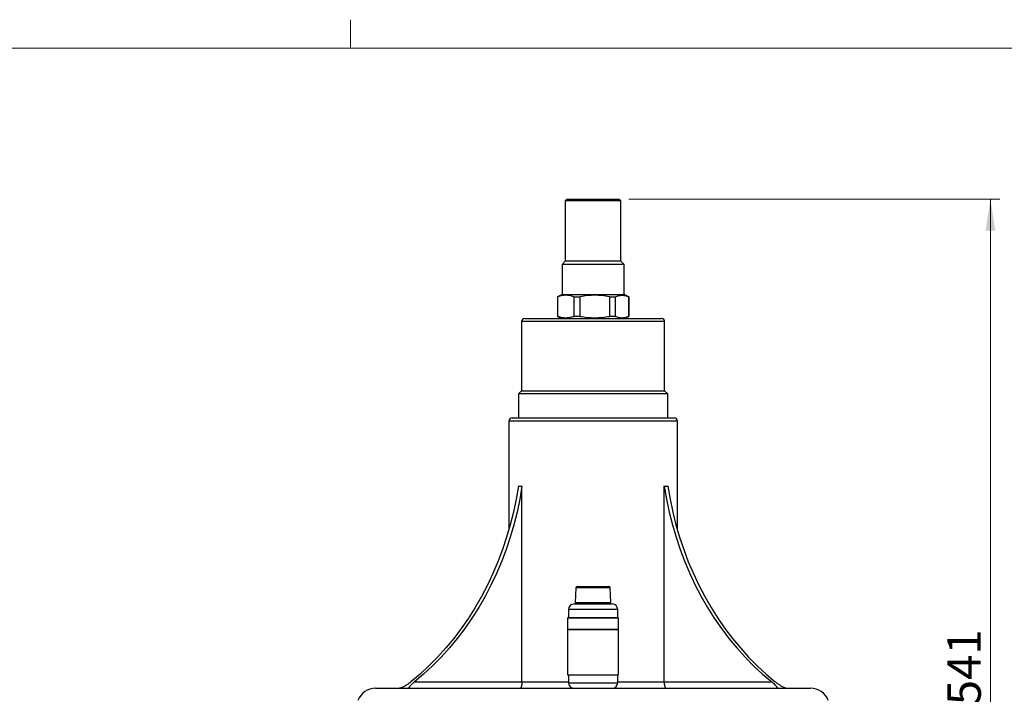
# Model space of a CAD drawing. Units: inches. Extents: x 0.2 to 11.6, y 0.1 to 8.2.
# Drawn here: x 4.6 to 8.6, y 5.4 to 8.2 of the extents above; entities that cross this region are included whole.
import ezdxf

# ---------------------------------------------------------------- set-up
doc = ezdxf.new("R2010")
doc.units = ezdxf.units.IN
doc.header["$MEASUREMENT"] = 0
doc.styles.add('SLDTEXTSTYLE0', font='TXT', dxfattribs={"width": 0.75})
doc.dimstyles.new('SLDDIMSTYLE1', dxfattribs={"dimtxt": 0.137795, "dimasz": 0.13, "dimexe": 0, "dimexo": 0.0625, "dimgap": 0.034449, "dimtad": 1, "dimlfac": 152.4, "dimrnd": 1e-09, "dimzin": 12, "dimdsep": 46, "dimtxsty": 'SLDTEXTSTYLE0', "dimsah": 1, "dimcen": 0.09, "dimadec": 0, "dimazin": 3, "dimtfac": 1, "dimtofl": 0, "dimtmove": 0, "dimatfit": 3, "dimfxl": 0, "dimfrac": 2, "dimtolj": 1, "dimtzin": 12, "dimarcsym": 0})

# ---------------------------------------------------------------- blocks, each defined once
blk = doc.blocks.new('_D_5')
at = {"color": 7, "linetype": 'Continuous', "lineweight": 18}
for p, q in [((7.0935, 7.4483), (8.6257, 7.4483)), ((8.5863, 3.8972), (8.5863, 7.4483)), ((6.9853, 3.8972), (8.6257, 3.8972))]:
    blk.add_line(p, q, dxfattribs=at)
for points in [[(8.5863, 7.4483), (8.5663, 7.3183), (8.6063, 7.3183)], [(8.5863, 3.8972), (8.6063, 4.0272), (8.5663, 4.0272)]]:
    blk.add_solid(points, dxfattribs=at)
at = {"color": 7, "linetype": 'Continuous', "lineweight": 18, "insert": (8.4087, 5.36), "char_height": 0.1378, "attachment_point": 1, "rotation": 90, "style": 'SLDTEXTSTYLE0'}
blk.add_mtext('541', dxfattribs=at)

msp = doc.modelspace()

# ---------------------------------------------------------------- linework, layer by layer
at = {"color": 7, "linetype": 'Continuous', "lineweight": 18}
for p, q in [((5.944882, 8.070866), (5.944882, 8.188976)), ((0.393701, 8.070866), (11.496063, 8.070866)), ((5.944882, 8.070866), (11.496063, 8.070866)), ((6.166037, 8.070866), (11.496063, 8.070866))]:
    msp.add_line(p, q, dxfattribs=at)
at = {"color": 7, "linetype": 'Continuous', "lineweight": 25}
for p, q in [((6.837629, 7.448269), (6.831067, 7.441707)), ((6.831067, 7.441707), (6.831067, 7.192363)), ((7.060726, 7.441707), (6.831067, 7.441707)), ((6.837629, 7.448269), (7.054164, 7.448269)), ((7.060726, 7.441707), (7.054164, 7.448269)), ((7.060726, 7.192363), (7.060726, 7.441707)), ((6.831067, 7.192363), (6.817944, 7.17924)), ((6.817944, 7.17924), (6.817944, 7.054568)), ((7.073849, 7.17924), (6.817944, 7.17924)), ((7.060726, 7.192363), (6.831067, 7.192363)), ((7.073849, 7.17924), (7.060726, 7.192363)), ((7.073849, 7.054568), (7.073849, 7.17924)), ((6.817944, 7.054568), (6.798259, 7.045924)), ((6.798259, 7.045924), (6.798259, 6.964787)), ((6.798259, 7.045924), (6.799912, 7.045924)), ((6.799912, 6.964787), (6.799912, 7.045924)), ((6.817944, 7.054568), (6.887656, 7.054568)), ((6.86606, 7.045924), (6.891988, 7.045924)), ((6.86606, 7.045924), (6.86606, 6.964787)), ((6.887656, 7.054568), (7.073849, 7.054568)), ((6.891988, 6.964787), (6.891988, 7.045924)), ((7.01353, 7.045924), (7.037972, 7.045924)), ((7.01353, 7.045924), (7.01353, 6.964787)), ((7.037972, 6.964787), (7.037972, 7.045924)), ((7.093534, 7.045924), (7.073849, 7.054568)), ((7.093366, 7.045924), (7.093534, 7.045924)), ((7.093366, 7.045924), (7.093366, 6.964787)), ((7.093534, 6.964787), (7.093534, 7.045924)), ((6.663744, 6.956143), (7.228049, 6.956143)), ((6.798259, 6.964787), (6.817944, 6.956143)), ((6.799912, 6.964787), (6.798259, 6.964787)), ((6.891988, 6.964787), (6.86606, 6.964787)), ((7.037972, 6.964787), (7.01353, 6.964787)), ((7.073849, 6.956143), (7.093534, 6.964787)), ((7.093534, 6.964787), (7.093366, 6.964787)), ((6.650621, 6.94302), (6.650621, 6.657587)), ((7.241172, 6.657587), (7.241172, 6.94302)), ((6.650621, 6.657587), (6.637497, 6.644463)), ((6.637497, 6.644463), (6.637497, 6.546038)), ((7.254295, 6.644463), (6.637497, 6.644463)), ((6.650621, 6.657587), (6.661907, 6.657587)), ((6.661907, 6.657587), (7.241172, 6.657587)), ((7.254295, 6.644463), (7.241172, 6.657587)), ((7.254295, 6.546038), (7.254295, 6.644463)), ((6.611251, 6.545462), (7.280542, 6.545462)), ((6.637497, 6.546038), (7.254295, 6.546038)), ((6.660463, 6.546038), (6.660463, 6.545462)), ((7.231329, 6.545462), (7.231329, 6.546038)), ((6.598127, 6.532339), (6.598127, 6.084119)), ((7.293665, 6.084119), (7.293665, 6.532339)), ((6.637338, 6.26331), (6.637609, 6.265098)), ((6.637338, 6.26331), (6.64472, 6.26331)), ((6.64472, 6.26331), (6.652101, 6.26331)), ((6.652101, 6.26331), (6.652373, 6.265098)), ((6.652373, 5.456223), (6.652373, 6.265098)), ((7.239691, 6.26331), (7.23942, 6.265098)), ((7.23942, 5.456223), (7.23942, 6.265098)), ((7.239691, 6.26331), (7.247073, 6.26331)), ((7.247073, 6.26331), (7.254455, 6.26331)), ((7.254455, 6.26331), (7.254184, 6.265098)), ((6.87519, 5.843706), (6.872077, 5.784307)), ((6.881743, 5.849924), (6.945896, 5.849924)), ((6.945896, 5.849924), (7.01005, 5.849924)), ((7.019715, 5.784307), (7.016602, 5.843706)), ((6.867156, 5.777746), (7.024637, 5.777746)), ((6.872077, 5.784307), (6.945896, 5.784307)), ((6.945896, 5.784307), (7.019715, 5.784307)), ((6.84419, 5.75478), (6.84419, 5.721971)), ((7.047602, 5.721971), (7.047602, 5.75478)), ((6.84419, 5.721971), (6.840909, 5.718691)), ((6.840909, 5.718691), (6.840909, 5.672759)), ((7.050883, 5.718691), (6.840909, 5.718691)), ((6.84419, 5.721971), (7.047602, 5.721971)), ((7.050883, 5.718691), (7.047602, 5.721971)), ((7.050883, 5.672759), (7.050883, 5.718691)), ((6.840909, 5.672759), (6.840909, 5.485751)), ((6.840909, 5.672759), (7.033788, 5.672759)), ((7.050883, 5.672759), (6.840909, 5.672759)), ((7.033788, 5.672759), (7.050883, 5.672759)), ((7.050883, 5.485751), (7.050883, 5.672759)), ((6.208395, 5.456223), (6.652373, 5.456223)), ((6.840909, 5.485751), (7.033788, 5.485751)), ((6.84419, 5.485751), (6.84419, 5.452943)), ((7.033788, 5.485751), (7.050883, 5.485751)), ((7.047602, 5.452943), (7.047602, 5.485751)), ((7.23942, 5.456223), (7.683398, 5.456223)), ((6.048065, 5.429977), (6.147372, 5.429977)), ((6.14747, 5.429977), (6.187295, 5.429977)), ((6.189668, 5.429977), (7.702124, 5.429977)), ((7.704497, 5.429977), (7.744323, 5.429977)), ((7.74445, 5.429977), (7.843728, 5.429977))]:
    msp.add_line(p, q, dxfattribs=at)
at = {"color": 8, "linetype": 'Continuous', "lineweight": 25}
for p, q in [((7.241172, 6.94302), (6.650621, 6.94302)), ((7.293665, 6.532339), (6.598127, 6.532339)), ((7.016602, 5.843706), (6.87519, 5.843706)), ((6.84487, 5.75478), (6.84419, 5.75478)), ((7.047602, 5.75478), (6.84487, 5.75478)), ((6.652373, 5.456223), (6.84419, 5.456223)), ((6.84419, 5.452943), (7.047602, 5.452943)), ((7.047602, 5.456223), (7.23942, 5.456223))]:
    msp.add_line(p, q, dxfattribs=at)
at = {"color": 7, "linetype": 'Continuous', "lineweight": 25, "flags": 128}
for points in [[(6.637338, 6.26331), (6.628178, 6.209855), (6.617012, 6.156912), (6.603859, 6.10458), (6.588745, 6.05296), (6.571698, 6.002148), (6.552751, 5.952242), (6.53194, 5.903336), (6.509305, 5.855523), (6.484887, 5.808894), (6.458734, 5.763536), (6.430895, 5.719537), (6.401423, 5.67698), (6.370373, 5.635945), (6.337806, 5.59651), (6.303782, 5.558751), (6.268366, 5.522738), (6.231626, 5.488541), (6.193631, 5.456223)], [(6.652101, 6.26331), (6.642942, 6.209855), (6.631776, 6.156912), (6.618623, 6.10458), (6.603509, 6.05296), (6.586462, 6.002148), (6.567515, 5.952242), (6.546704, 5.903336), (6.524068, 5.855523), (6.499651, 5.808894), (6.473497, 5.763536), (6.445658, 5.719537), (6.416186, 5.67698), (6.385137, 5.635945), (6.35257, 5.59651), (6.318546, 5.558751), (6.28313, 5.522738), (6.24639, 5.488541), (6.208395, 5.456223)], [(7.239691, 6.26331), (7.248851, 6.209855), (7.260017, 6.156912), (7.27317, 6.10458), (7.288284, 6.05296), (7.305331, 6.002148), (7.324277, 5.952242), (7.345089, 5.903336), (7.367724, 5.855523), (7.392142, 5.808894), (7.418295, 5.763536), (7.446134, 5.719537), (7.475606, 5.67698), (7.506656, 5.635945), (7.539223, 5.59651), (7.573247, 5.558751), (7.608662, 5.522738), (7.645403, 5.488541), (7.683398, 5.456223)], [(7.254455, 6.26331), (7.263614, 6.209855), (7.274781, 6.156912), (7.287934, 6.10458), (7.303048, 6.05296), (7.320094, 6.002148), (7.339041, 5.952242), (7.359852, 5.903336), (7.382488, 5.855523), (7.406906, 5.808894), (7.433059, 5.763536), (7.460898, 5.719537), (7.49037, 5.67698), (7.521419, 5.635945), (7.553987, 5.59651), (7.588011, 5.558751), (7.623426, 5.522738), (7.660166, 5.488541), (7.698162, 5.456223)]]:
    msp.add_lwpolyline(points, dxfattribs=at)
at = {"color": 7, "linetype": 'Continuous', "lineweight": 25}
for centre, radius, start, end in [((6.663744, 6.94302), 0.013123, 90, 180), ((7.228049, 6.94302), 0.013123, 0, 90), ((6.611251, 6.532339), 0.013123, 90, 180), ((7.280542, 6.532339), 0.013123, 0, 90), ((6.881743, 5.843363), 0.006562, 90, 177), ((7.01005, 5.843363), 0.006562, 3, 90), ((6.867156, 5.75478), 0.022966, 90, 180), ((6.886185, 5.784307), 0.006562, 270, 0), ((7.005608, 5.784307), 0.006562, 180, 270), ((7.024637, 5.75478), 0.022966, 0, 90), ((6.867156, 5.452943), 0.022966, 180, 270), ((7.024637, 5.452943), 0.022966, 270, 0), ((6.048065, 5.351237), 0.07874, 90, 158.5), ((6.189795, 5.43743), 0.007454, 235.134114, 269.03033), ((7.701998, 5.43743), 0.007454, 270.96967, 304.865886), ((7.843728, 5.351237), 0.07874, 21.5, 90)]:
    msp.add_arc(centre, radius, start, end, dxfattribs=at)
for major_axis, start_param, end_param in [((0.303429, 1.983549), 3.11223093, 3.15469652), ((0.303429, 1.983549), 3.15469652, 3.19716212), ((-0.303429, 1.983549), 3.08602319, 3.12848878), ((-0.303429, 1.983549), 3.12848878, 3.17095438)]:
    msp.add_ellipse((6.945896, 8.247029), major_axis=major_axis, ratio=0.08566622, start_param=start_param, end_param=end_param, dxfattribs=at)
for points, knots in [([(6.86606, 7.045924), (6.860548, 7.047759), (6.855036, 7.049212), (6.844011, 7.051177), (6.832986, 7.052196), (6.821962, 7.051177), (6.810937, 7.049212), (6.805425, 7.047759), (6.799912, 7.045924)], [0, 0, 0, 0, 0.25, 0.25, 0.5, 0.75, 0.75, 1, 1, 1, 1]), ([(7.01353, 7.045924), (7.003402, 7.047759), (6.993273, 7.049212), (6.973016, 7.051177), (6.952759, 7.052196), (6.932502, 7.051177), (6.912245, 7.049212), (6.902116, 7.047759), (6.891988, 7.045924)], [0, 0, 0, 0, 0.25, 0.25, 0.5, 0.75, 0.75, 1, 1, 1, 1]), ([(7.037972, 7.045924), (7.04256, 7.047748), (7.047208, 7.049214), (7.056467, 7.051182), (7.061092, 7.05169), (7.07033, 7.051684), (7.074944, 7.05117), (7.084162, 7.049204), (7.088766, 7.047753), (7.093366, 7.045924)], [0, 0, 0, 0, 0.25, 0.25, 0.5, 0.5, 0.75, 0.75, 1, 1, 1, 1]), ([(6.799912, 6.964787), (6.805425, 6.962952), (6.810937, 6.961499), (6.821962, 6.959534), (6.832986, 6.958515), (6.844011, 6.959534), (6.855036, 6.961499), (6.860548, 6.962952), (6.86606, 6.964787)], [0, 0, 0, 0, 0.25, 0.25, 0.5, 0.75, 0.75, 1, 1, 1, 1]), ([(6.891988, 6.964787), (6.902116, 6.962952), (6.912245, 6.961499), (6.932502, 6.959534), (6.952759, 6.958515), (6.973016, 6.959534), (6.993273, 6.961499), (7.003402, 6.962952), (7.01353, 6.964787)], [0, 0, 0, 0, 0.25, 0.25, 0.5, 0.75, 0.75, 1, 1, 1, 1]), ([(7.037972, 6.964787), (7.04256, 6.962963), (7.047208, 6.961497), (7.056467, 6.959529), (7.061092, 6.959021), (7.07033, 6.959027), (7.074944, 6.959541), (7.084162, 6.961507), (7.088766, 6.962958), (7.093366, 6.964787)], [0, 0, 0, 0, 0.25, 0.25, 0.5, 0.5, 0.75, 0.75, 1, 1, 1, 1]), ([(6.193631, 5.456223), (6.190678, 5.453824), (6.187593, 5.451475), (6.181164, 5.446872), (6.177822, 5.444618), (6.172568, 5.441318), (6.170777, 5.440234), (6.167178, 5.438145), (6.165362, 5.437134), (6.161685, 5.4352), (6.159861, 5.434295), (6.15717, 5.433065), (6.15628, 5.432677), (6.154517, 5.431951), (6.153636, 5.431611), (6.152793, 5.431314)], [0, 0, 0, 0, 0.25, 0.25, 0.5, 0.5, 0.625, 0.625, 0.75, 0.75, 0.875, 0.875, 0.9375, 0.9375, 1, 1, 1, 1]), ([(6.185533, 5.431314), (6.185429, 5.431904), (6.18561, 5.432644), (6.186357, 5.434302), (6.186914, 5.435205), (6.188283, 5.437116), (6.189102, 5.438133), (6.190912, 5.440216), (6.191903, 5.441283), (6.195077, 5.444546), (6.19747, 5.446813), (6.202672, 5.451469), (6.205448, 5.45383), (6.208395, 5.456223)], [0, 0, 0, 0, 0.125, 0.125, 0.25, 0.25, 0.375, 0.375, 0.5, 0.5, 0.75, 0.75, 1, 1, 1, 1]), ([(6.652373, 5.456223), (6.652373, 5.454157), (6.652293, 5.452153), (6.652067, 5.449232), (6.651974, 5.448273), (6.65176, 5.446444), (6.651638, 5.445565), (6.65137, 5.44387), (6.651223, 5.44305), (6.650911, 5.441501), (6.650747, 5.44077), (6.650232, 5.438693), (6.649859, 5.437459), (6.648681, 5.434174), (6.647852, 5.432617), (6.646571, 5.431028), (6.646142, 5.430633), (6.645504, 5.43024), (6.645292, 5.430142), (6.644869, 5.43001), (6.644656, 5.429977), (6.644448, 5.429977)], [0, 0, 0, 0, 0.125, 0.125, 0.1875, 0.1875, 0.25, 0.25, 0.3125, 0.3125, 0.375, 0.375, 0.5, 0.5, 0.75, 0.75, 0.875, 0.875, 0.9375, 0.9375, 1, 1, 1, 1]), ([(7.23942, 5.456223), (7.23942, 5.454157), (7.239499, 5.452153), (7.239725, 5.449232), (7.239819, 5.448273), (7.240033, 5.446444), (7.240155, 5.445565), (7.240422, 5.44387), (7.24057, 5.44305), (7.240882, 5.441501), (7.241046, 5.44077), (7.241561, 5.438693), (7.241933, 5.437459), (7.243111, 5.434174), (7.243941, 5.432617), (7.245221, 5.431028), (7.24565, 5.430633), (7.246288, 5.43024), (7.246501, 5.430142), (7.246924, 5.43001), (7.247137, 5.429977), (7.247345, 5.429977)], [0, 0, 0, 0, 0.125, 0.125, 0.1875, 0.1875, 0.25, 0.25, 0.3125, 0.3125, 0.375, 0.375, 0.5, 0.5, 0.75, 0.75, 0.875, 0.875, 0.9375, 0.9375, 1, 1, 1, 1]), ([(7.683398, 5.456223), (7.686351, 5.453824), (7.689113, 5.451475), (7.694258, 5.446872), (7.696643, 5.444618), (7.699857, 5.441318), (7.700864, 5.440234), (7.702681, 5.438145), (7.703497, 5.437134), (7.704882, 5.4352), (7.705438, 5.434295), (7.705993, 5.433065), (7.706131, 5.432677), (7.706291, 5.431951), (7.706312, 5.431611), (7.706259, 5.431314)], [0, 0, 0, 0, 0.25, 0.25, 0.5, 0.5, 0.625, 0.625, 0.75, 0.75, 0.875, 0.875, 0.9375, 0.9375, 1, 1, 1, 1]), ([(7.739, 5.431314), (7.737326, 5.431904), (7.735545, 5.432644), (7.731916, 5.434302), (7.7301, 5.435205), (7.726465, 5.437116), (7.724635, 5.438133), (7.721045, 5.440216), (7.719283, 5.441283), (7.714081, 5.444546), (7.710713, 5.446813), (7.704206, 5.451469), (7.701108, 5.45383), (7.698162, 5.456223)], [0, 0, 0, 0, 0.125, 0.125, 0.25, 0.25, 0.375, 0.375, 0.5, 0.5, 0.75, 0.75, 1, 1, 1, 1]), ([(6.146856, 5.429949), (6.15124, 5.42996), (6.155615, 5.429964), (6.159987, 5.429967), (6.164912, 5.429969), (6.169834, 5.429969), (6.174752, 5.429967), (6.179118, 5.429964), (6.183481, 5.42996), (6.187835, 5.429949)], [-0.003994957, -0.003994957, -0.003994957, -0.003994957, 0, 0, 0, 0.0045004, 0.0045004, 0.0045004, 0.008495357, 0.008495357, 0.008495357, 0.008495357]), ([(6.152793, 5.431314), (6.151772, 5.430954), (6.150804, 5.430651), (6.149004, 5.43019), (6.148171, 5.430035), (6.14747, 5.429977)], [0, 0, 0, 0, 0.5, 0.5, 1, 1, 1, 1]), ([(6.185533, 5.431314), (6.185597, 5.430954), (6.185758, 5.430651), (6.186331, 5.43019), (6.186751, 5.430035), (6.187295, 5.429977)], [0, 0, 0, 0, 0.5, 0.5, 1, 1, 1, 1]), ([(7.703958, 5.429949), (7.708312, 5.42996), (7.712675, 5.429964), (7.717041, 5.429967), (7.721959, 5.429969), (7.726881, 5.429969), (7.731806, 5.429967), (7.736178, 5.429964), (7.740553, 5.42996), (7.744937, 5.429949)], [-0.003994957, -0.003994957, -0.003994957, -0.003994957, 0, 0, 0, 0.0045004, 0.0045004, 0.0045004, 0.008495357, 0.008495357, 0.008495357, 0.008495357]), ([(7.706259, 5.431314), (7.706196, 5.430954), (7.706034, 5.430651), (7.705461, 5.43019), (7.705042, 5.430035), (7.704497, 5.429977)], [0, 0, 0, 0, 0.5, 0.5, 1, 1, 1, 1]), ([(7.739, 5.431314), (7.74002, 5.430954), (7.740988, 5.430651), (7.742788, 5.43019), (7.743621, 5.430035), (7.744323, 5.429977)], [0, 0, 0, 0, 0.5, 0.5, 1, 1, 1, 1])]:
    msp.add_open_spline(points, degree=3, knots=knots, dxfattribs=at)
for points in [[(6.14747, 5.429977), (6.147253, 5.429959), (6.147048, 5.429949), (6.146856, 5.429949)], [(6.187295, 5.429977), (6.187464, 5.429959), (6.187644, 5.429949), (6.187835, 5.429949)], [(6.189668, 5.429977), (6.189057, 5.429977), (6.188446, 5.429967), (6.187835, 5.429949)], [(7.703958, 5.429949), (7.703347, 5.429967), (7.702736, 5.429977), (7.702124, 5.429977)], [(7.704497, 5.429977), (7.704329, 5.429959), (7.704149, 5.429949), (7.703958, 5.429949)], [(7.744323, 5.429977), (7.74454, 5.429959), (7.744744, 5.429949), (7.744937, 5.429949)]]:
    msp.add_open_spline(points, degree=3, dxfattribs=at)

# ---------------------------------------------------------------- dimensions: what is measured, and where the dimension line sits
at = {"color": 7, "linetype": 'Continuous', "lineweight": 18}
dim = msp.add_linear_dim(base=(8.586316, 7.448269), p1=(6.945896, 3.897168), p2=(7.054164, 7.448269), angle=90, dimstyle='SLDDIMSTYLE1', dxfattribs=at)
dim.commit()
dim.dimension.update_dxf_attribs({"geometry": '_D_5', "text_midpoint": (8.586316, 5.512697), "dimtype": 160})

doc.saveas('drawing.dxf')
